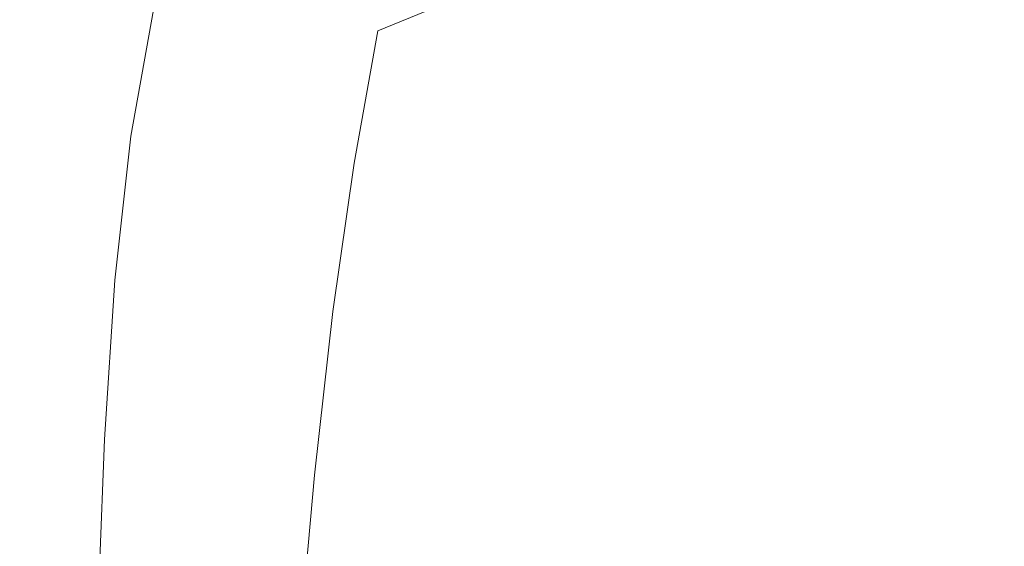
# Model space of a CAD drawing. Extents: x -561 to -121, y 354 to 684.
# Drawn here: x -561 to -545, y 666 to 674 of the extents above; entities that cross this region are included whole.
import ezdxf

# ---------------------------------------------------------------- set-up
doc = ezdxf.new("R2010")
doc.units = 0
doc.header["$LTSCALE"] = 500
doc.header["$MEASUREMENT"] = 0
doc.layers.add('NOVOTERM_CERAMIKA', color=7, linetype='Continuous')

msp = doc.modelspace()

# ---------------------------------------------------------------- linework, layer by layer
at = {"layer": 'NOVOTERM_CERAMIKA', "lineweight": 0}
for points, invisible_edges in [([(-553.474, 674.762, 388.627), (-554.84, 674.2, 389.627), (-554.419, 676.082, 390.59), (-553.025, 676.605, 389.627)], 2), ([(-553.469, 674.76, 446.328), (-553.023, 676.604, 446.197), (-554.419, 676.082, 446.069), (-554.838, 674.199, 446.197)], 15), ([(-549.098, 676.264, 387.628), (-547.695, 676.649, 387.628), (-548.265, 674.793, 387.007), (-549.655, 674.348, 387.007)], 15), ([(-549.07, 676.253, 446.459), (-549.598, 674.326, 446.539), (-548.18, 674.759, 446.537), (-547.652, 676.632, 446.458)], 15), ([(-550.559, 675.81, 387.728), (-549.098, 676.264, 387.628), (-549.655, 674.348, 387.007), (-551.083, 673.827, 387.109)], 15), ([(-550.541, 675.803, 446.446), (-551.048, 673.813, 446.527), (-549.598, 674.326, 446.539), (-549.07, 676.253, 446.459)], 15), ([(-554.84, 674.2, 389.627), (-556.097, 673.655, 391.124), (-555.696, 675.568, 392.031), (-554.419, 676.082, 390.59)], 15), ([(-554.838, 674.199, 446.197), (-554.419, 676.082, 446.069), (-555.696, 675.568, 445.879), (-556.096, 673.655, 445.999)], 15), ([(-552.032, 675.304, 388.028), (-550.559, 675.81, 387.728), (-551.083, 673.827, 387.109), (-552.512, 673.254, 387.415)], 15), ([(-552.022, 675.3, 446.407), (-552.492, 673.246, 446.488), (-551.048, 673.813, 446.527), (-550.541, 675.803, 446.446)], 15), ([(-556.096, 673.655, 445.999), (-555.696, 675.568, 445.879), (-556.824, 675.108, 445.613), (-557.211, 673.163, 445.723)], 15), ([(-556.097, 673.655, 391.124), (-557.211, 673.163, 393.217), (-556.824, 675.108, 394.044), (-555.696, 675.568, 392.031)], 15), ([(-544.072, 675.585, 387.007), (-544.526, 673.515, 386.696), (-546.094, 673.308, 386.696), (-545.592, 675.398, 387.007)], 15), ([(-543.877, 675.544, 446.53), (-545.432, 675.345, 446.533), (-545.815, 673.214, 446.566), (-544.184, 673.445, 446.561)], 15), ([(-545.592, 675.398, 387.007), (-546.094, 673.308, 386.696), (-547.485, 673.019, 386.696), (-546.95, 675.139, 387.007)], 15), ([(-545.432, 675.345, 446.533), (-546.829, 675.091, 446.535), (-547.273, 672.936, 446.57), (-545.815, 673.214, 446.566)], 15), ([(-553.474, 674.762, 388.627), (-552.032, 675.304, 388.028), (-552.512, 673.254, 387.415), (-553.906, 672.65, 388.028)], 15), ([(-553.469, 674.76, 446.328), (-553.896, 672.646, 446.407), (-552.492, 673.246, 446.488), (-552.022, 675.3, 446.407)], 15), ([(-557.211, 673.163, 393.217), (-558.15, 672.759, 396.004), (-557.771, 674.75, 396.72), (-556.824, 675.108, 394.044)], 15), ([(-557.211, 673.163, 445.723), (-556.824, 675.108, 445.613), (-557.771, 674.75, 445.26), (-558.149, 672.759, 445.354)], 15), ([(-546.95, 675.139, 387.007), (-547.485, 673.019, 386.696), (-548.812, 672.635, 386.696), (-548.265, 674.793, 387.007)], 15), ([(-546.829, 675.091, 446.535), (-548.18, 674.759, 446.537), (-548.664, 672.577, 446.574), (-547.273, 672.936, 446.57)], 15), ([(-558.879, 672.479, 444.882), (-558.149, 672.759, 445.354), (-557.771, 674.75, 445.26), (-558.507, 674.541, 444.807)], 15), ([(-558.879, 672.479, 399.584), (-558.507, 674.541, 400.152), (-557.771, 674.75, 396.72), (-558.15, 672.759, 396.004)], 15), ([(-553.474, 674.762, 388.627), (-553.906, 672.65, 388.028), (-555.227, 672.038, 389.049), (-554.84, 674.2, 389.627)], 11), ([(-553.469, 674.76, 446.328), (-554.838, 674.199, 446.197), (-555.223, 672.036, 446.273), (-553.896, 672.646, 446.407)], 15), ([(-549.655, 674.348, 387.007), (-548.265, 674.793, 387.007), (-548.812, 672.635, 386.696), (-550.189, 672.142, 386.696)], 15), ([(-549.598, 674.326, 446.539), (-550.09, 672.103, 446.578), (-548.664, 672.577, 446.574), (-548.18, 674.759, 446.537)], 15), ([(-559.425, 672.298, 444.225), (-558.879, 672.479, 444.882), (-558.507, 674.541, 444.807), (-559.057, 674.442, 444.172)], 13), ([(-559.425, 672.298, 403.784), (-559.057, 674.442, 404.19), (-558.507, 674.541, 400.152), (-558.879, 672.479, 399.584)], 15), ([(-560.307, 672.08, 438.187), (-559.944, 674.432, 438.185), (-559.97, 674.433, 435.44), (-560.333, 672.074, 435.44)], 15), ([(-560.333, 672.074, 435.44), (-559.97, 674.433, 435.44), (-559.97, 674.433, 432.049), (-560.333, 672.074, 432.049)], 15), ([(-560.307, 672.08, 423.317), (-560.333, 672.074, 427.94), (-559.97, 674.433, 427.94), (-559.944, 674.432, 423.33)], 15), ([(-560.333, 672.074, 427.94), (-560.333, 672.074, 432.049), (-559.97, 674.433, 432.049), (-559.97, 674.433, 427.94)], 15), ([(-560.229, 672.098, 440.364), (-559.866, 674.43, 440.357), (-559.944, 674.432, 438.185), (-560.307, 672.08, 438.187)], 15), ([(-560.229, 672.098, 418.388), (-560.307, 672.08, 423.317), (-559.944, 674.432, 423.33), (-559.866, 674.43, 418.438)], 15), ([(-560.074, 672.133, 442.045), (-559.71, 674.425, 442.029), (-559.866, 674.43, 440.357), (-560.229, 672.098, 440.364)], 15), ([(-560.074, 672.133, 413.357), (-560.229, 672.098, 418.388), (-559.866, 674.43, 418.438), (-559.71, 674.425, 413.483)], 15), ([(-560.074, 672.133, 442.045), (-559.814, 672.191, 443.306), (-559.449, 674.416, 443.273), (-559.71, 674.425, 442.029)], 15), ([(-560.074, 672.133, 413.357), (-559.71, 674.425, 413.483), (-559.449, 674.416, 408.684), (-559.814, 672.191, 408.432)], 15), ([(-559.814, 672.191, 443.306), (-559.425, 672.298, 444.225), (-559.057, 674.442, 444.172), (-559.449, 674.416, 443.273)], 15), ([(-559.814, 672.191, 408.432), (-559.449, 674.416, 408.684), (-559.057, 674.442, 404.19), (-559.425, 672.298, 403.784)], 15), ([(-551.083, 673.827, 387.109), (-549.655, 674.348, 387.007), (-550.189, 672.142, 386.696), (-551.584, 671.566, 386.799)], 15), ([(-554.84, 674.2, 389.627), (-555.227, 672.038, 389.049), (-556.444, 671.449, 390.579), (-556.097, 673.655, 391.124)], 15), ([(-554.838, 674.199, 446.197), (-556.096, 673.655, 445.999), (-556.443, 671.449, 446.071), (-555.223, 672.036, 446.273)], 15), ([(-551.048, 673.813, 446.527), (-551.523, 671.541, 446.566), (-550.09, 672.103, 446.578), (-549.598, 674.326, 446.539)], 15), ([(-552.512, 673.254, 387.415), (-551.083, 673.827, 387.109), (-551.584, 671.566, 386.799), (-552.968, 670.934, 387.109)], 15), ([(-552.492, 673.246, 446.488), (-552.933, 670.92, 446.527), (-551.523, 671.541, 446.566), (-551.048, 673.813, 446.527)], 15), ([(-556.096, 673.655, 445.999), (-557.211, 673.163, 445.723), (-557.523, 670.913, 445.788), (-556.443, 671.449, 446.071)], 15), ([(-556.097, 673.655, 391.124), (-556.444, 671.449, 390.579), (-557.523, 670.913, 392.721), (-557.211, 673.163, 393.217)], 15), ([(-542.668, 673.654, 386.696), (-543.031, 671.246, 386.593), (-544.943, 671.096, 386.593), (-544.526, 673.515, 386.696)], 15), ([(-544.526, 673.515, 386.696), (-544.943, 671.096, 386.593), (-546.555, 670.874, 386.593), (-546.094, 673.308, 386.696)], 15), ([(-544.184, 673.445, 446.561), (-545.815, 673.214, 446.566), (-546.107, 670.724, 446.569), (-544.396, 670.984, 446.562)], 15), ([(-553.906, 672.65, 388.028), (-552.512, 673.254, 387.415), (-552.968, 670.934, 387.109), (-554.309, 670.274, 387.728)], 15), ([(-553.896, 672.646, 446.407), (-554.291, 670.267, 446.446), (-552.933, 670.92, 446.527), (-552.492, 673.246, 446.488)], 15), ([(-546.094, 673.308, 386.696), (-546.555, 670.874, 386.593), (-547.975, 670.566, 386.593), (-547.485, 673.019, 386.696)], 15), ([(-557.211, 673.163, 445.723), (-558.149, 672.759, 445.354), (-558.432, 670.462, 445.411), (-557.523, 670.913, 445.788)], 15), ([(-557.211, 673.163, 393.217), (-557.523, 670.913, 392.721), (-558.432, 670.462, 395.575), (-558.15, 672.759, 396.004)], 15), ([(-545.815, 673.214, 446.566), (-547.273, 672.936, 446.57), (-547.636, 670.432, 446.576), (-546.107, 670.724, 446.569)], 15), ([(-547.485, 673.019, 386.696), (-547.975, 670.566, 386.593), (-549.312, 670.155, 386.593), (-548.812, 672.635, 386.696)], 15), ([(-547.273, 672.936, 446.57), (-548.664, 672.577, 446.574), (-549.075, 670.062, 446.582), (-547.636, 670.432, 446.576)], 15), ([(-558.879, 672.479, 444.882), (-559.139, 670.124, 444.927), (-558.432, 670.462, 445.411), (-558.149, 672.759, 445.354)], 15), ([(-558.879, 672.479, 399.584), (-558.15, 672.759, 396.004), (-558.432, 670.462, 395.575), (-559.139, 670.124, 399.243)], 15), ([(-553.906, 672.65, 388.028), (-554.309, 670.274, 387.728), (-555.576, 669.612, 388.76), (-555.227, 672.038, 389.049)], 11), ([(-553.896, 672.646, 446.407), (-555.223, 672.036, 446.273), (-555.569, 669.61, 446.311), (-554.291, 670.267, 446.446)], 15), ([(-550.189, 672.142, 386.696), (-548.812, 672.635, 386.696), (-549.312, 670.155, 386.593), (-550.677, 669.628, 386.593)], 15), ([(-550.09, 672.103, 446.578), (-550.518, 669.566, 446.587), (-549.075, 670.062, 446.582), (-548.664, 672.577, 446.574)], 15), ([(-559.425, 672.298, 444.225), (-559.669, 669.882, 444.258), (-559.139, 670.124, 444.927), (-558.879, 672.479, 444.882)], 11), ([(-559.425, 672.298, 403.784), (-558.879, 672.479, 399.584), (-559.139, 670.124, 399.243), (-559.669, 669.882, 403.54)], 15), ([(-559.814, 672.191, 443.306), (-560.047, 669.719, 443.326), (-559.669, 669.882, 444.258), (-559.425, 672.298, 444.225)], 15), ([(-559.814, 672.191, 408.432), (-559.425, 672.298, 403.784), (-559.669, 669.882, 403.54), (-560.047, 669.719, 408.281)], 15), ([(-560.229, 672.098, 440.364), (-560.307, 672.08, 438.187), (-560.526, 669.521, 438.188), (-560.45, 669.552, 440.368)], 15), ([(-560.229, 672.098, 418.388), (-560.45, 669.552, 418.358), (-560.526, 669.521, 423.31), (-560.307, 672.08, 423.317)], 15), ([(-560.074, 672.133, 442.045), (-560.229, 672.098, 440.364), (-560.45, 669.552, 440.368), (-560.299, 669.615, 442.055)], 15), ([(-560.074, 672.133, 413.357), (-560.299, 669.615, 413.282), (-560.45, 669.552, 418.358), (-560.229, 672.098, 418.388)], 15), ([(-560.074, 672.133, 442.045), (-560.299, 669.615, 442.055), (-560.047, 669.719, 443.326), (-559.814, 672.191, 443.306)], 15), ([(-560.074, 672.133, 413.357), (-559.814, 672.191, 408.432), (-560.047, 669.719, 408.281), (-560.299, 669.615, 413.282)], 15), ([(-551.584, 671.566, 386.799), (-550.189, 672.142, 386.696), (-550.677, 669.628, 386.593), (-552.042, 669.014, 386.696)], 15), ([(-551.523, 671.541, 446.566), (-551.943, 668.975, 446.578), (-550.518, 669.566, 446.587), (-550.09, 672.103, 446.578)], 15), ([(-560.307, 672.08, 438.187), (-560.333, 672.074, 435.44), (-560.551, 669.511, 435.44), (-560.526, 669.521, 438.188)], 15), ([(-560.307, 672.08, 423.317), (-560.526, 669.521, 423.31), (-560.551, 669.511, 427.94), (-560.333, 672.074, 427.94)], 15), ([(-560.333, 672.074, 435.44), (-560.333, 672.074, 432.049), (-560.551, 669.511, 432.049), (-560.551, 669.511, 435.44)], 15), ([(-560.333, 672.074, 427.94), (-560.551, 669.511, 427.94), (-560.551, 669.511, 432.049), (-560.333, 672.074, 432.049)], 15), ([(-555.227, 672.038, 389.049), (-555.576, 669.612, 388.76), (-556.739, 668.978, 390.307), (-556.444, 671.449, 390.579)], 15), ([(-555.223, 672.036, 446.273), (-556.443, 671.449, 446.071), (-556.737, 668.977, 446.107), (-555.569, 669.61, 446.311)], 15), ([(-556.443, 671.449, 446.071), (-557.523, 670.913, 445.788), (-557.77, 668.398, 445.821), (-556.737, 668.977, 446.107)], 15), ([(-556.444, 671.449, 390.579), (-556.739, 668.978, 390.307), (-557.77, 668.398, 392.473), (-557.523, 670.913, 392.721)], 15), ([(-552.968, 670.934, 387.109), (-551.584, 671.566, 386.799), (-552.042, 669.014, 386.696), (-553.381, 668.342, 387.007)], 15), ([(-552.933, 670.92, 446.527), (-553.325, 668.32, 446.539), (-551.943, 668.975, 446.578), (-551.523, 671.541, 446.566)], 15), ([(-543.031, 671.246, 386.593), (-543.346, 668.453, 386.593), (-545.303, 668.298, 386.593), (-544.943, 671.096, 386.593)], 15), ([(-544.943, 671.096, 386.593), (-545.303, 668.298, 386.593), (-546.951, 668.069, 386.593), (-546.555, 670.874, 386.593)], 15), ([(-544.396, 670.984, 446.562), (-546.107, 670.724, 446.569), (-546.28, 667.844, 446.554), (-544.481, 668.13, 446.544)], 15), ([(-557.523, 670.913, 445.788), (-558.432, 670.462, 445.411), (-558.637, 667.904, 445.44), (-557.77, 668.398, 445.821)], 15), ([(-557.523, 670.913, 392.721), (-557.77, 668.398, 392.473), (-558.637, 667.904, 395.36), (-558.432, 670.462, 395.575)], 15), ([(-554.309, 670.274, 387.728), (-552.968, 670.934, 387.109), (-553.381, 668.342, 387.007), (-554.669, 667.641, 387.628)], 15), ([(-554.291, 670.267, 446.446), (-554.641, 667.63, 446.459), (-553.325, 668.32, 446.539), (-552.933, 670.92, 446.527)], 15), ([(-546.555, 670.874, 386.593), (-546.951, 668.069, 386.593), (-548.395, 667.752, 386.593), (-547.975, 670.566, 386.593)], 15), ([(-546.107, 670.724, 446.569), (-547.636, 670.432, 446.576), (-547.887, 667.552, 446.565), (-546.28, 667.844, 446.554)], 15), ([(-547.975, 670.566, 386.593), (-548.395, 667.752, 386.593), (-549.742, 667.331, 386.593), (-549.312, 670.155, 386.593)], 15), ([(-559.139, 670.124, 444.927), (-559.311, 667.523, 444.949), (-558.637, 667.904, 445.44), (-558.432, 670.462, 445.411)], 15), ([(-559.139, 670.124, 399.243), (-558.432, 670.462, 395.575), (-558.637, 667.904, 395.36), (-559.311, 667.523, 399.073)], 15), ([(-547.636, 670.432, 446.576), (-549.075, 670.062, 446.582), (-549.386, 667.191, 446.575), (-547.887, 667.552, 446.565)], 15), ([(-554.309, 670.274, 387.728), (-554.669, 667.641, 387.628), (-555.879, 666.94, 388.663), (-555.576, 669.612, 388.76)], 11), ([(-554.291, 670.267, 446.446), (-555.569, 669.61, 446.311), (-555.868, 666.936, 446.323), (-554.641, 667.63, 446.459)], 15), ([(-559.669, 669.882, 444.258), (-559.817, 667.24, 444.274), (-559.311, 667.523, 444.949), (-559.139, 670.124, 444.927)], 11), ([(-559.669, 669.882, 403.54), (-559.139, 670.124, 399.243), (-559.311, 667.523, 399.073), (-559.817, 667.24, 403.418)], 15), ([(-550.677, 669.628, 386.593), (-549.312, 670.155, 386.593), (-549.742, 667.331, 386.593), (-551.095, 666.791, 386.593)], 15), ([(-550.518, 669.566, 446.587), (-550.858, 666.698, 446.582), (-549.386, 667.191, 446.575), (-549.075, 670.062, 446.582)], 15), ([(-560.047, 669.719, 443.326), (-560.178, 667.04, 443.336), (-559.817, 667.24, 444.274), (-559.669, 669.882, 444.258)], 15), ([(-560.047, 669.719, 408.281), (-559.669, 669.882, 403.54), (-559.817, 667.24, 403.418), (-560.178, 667.04, 408.206)], 15), ([(-560.299, 669.615, 442.055), (-560.419, 666.908, 442.06), (-560.178, 667.04, 443.336), (-560.047, 669.719, 443.326)], 15), ([(-560.299, 669.615, 413.282), (-560.047, 669.719, 408.281), (-560.178, 667.04, 408.206), (-560.419, 666.908, 413.244)], 15), ([(-560.526, 669.521, 438.188), (-560.551, 669.511, 435.44), (-560.66, 666.776, 435.44), (-560.636, 666.789, 438.189)], 15), ([(-560.526, 669.521, 423.31), (-560.636, 666.789, 423.306), (-560.66, 666.776, 427.94), (-560.551, 669.511, 427.94)], 15), ([(-560.45, 669.552, 440.368), (-560.526, 669.521, 438.188), (-560.636, 666.789, 438.189), (-560.564, 666.829, 440.37)], 15), ([(-560.45, 669.552, 418.358), (-560.564, 666.829, 418.343), (-560.636, 666.789, 423.306), (-560.526, 669.521, 423.31)], 15), ([(-560.299, 669.615, 442.055), (-560.45, 669.552, 440.368), (-560.564, 666.829, 440.37), (-560.419, 666.908, 442.06)], 15), ([(-560.299, 669.615, 413.282), (-560.419, 666.908, 413.244), (-560.564, 666.829, 418.343), (-560.45, 669.552, 418.358)], 15), ([(-555.576, 669.612, 388.76), (-555.879, 666.94, 388.663), (-556.986, 666.269, 390.216), (-556.739, 668.978, 390.307)], 15), ([(-555.569, 669.61, 446.311), (-556.737, 668.977, 446.107), (-556.983, 666.268, 446.119), (-555.868, 666.936, 446.323)], 15), ([(-552.042, 669.014, 386.696), (-550.677, 669.628, 386.593), (-551.095, 666.791, 386.593), (-552.434, 666.162, 386.696)], 15), ([(-551.943, 668.975, 446.578), (-552.286, 666.104, 446.574), (-550.858, 666.698, 446.582), (-550.518, 669.566, 446.587)], 15), ([(-560.551, 669.511, 435.44), (-560.551, 669.511, 432.049), (-560.66, 666.776, 432.049), (-560.66, 666.776, 435.44)], 15), ([(-560.551, 669.511, 427.94), (-560.66, 666.776, 427.94), (-560.66, 666.776, 432.049), (-560.551, 669.511, 432.049)], 15), ([(-556.739, 668.978, 390.307), (-556.986, 666.269, 390.216), (-557.962, 665.656, 392.39), (-557.77, 668.398, 392.473)], 15), ([(-556.737, 668.977, 446.107), (-557.77, 668.398, 445.821), (-557.962, 665.656, 445.832), (-556.983, 666.268, 446.119)], 15), ([(-553.381, 668.342, 387.007), (-552.042, 669.014, 386.696), (-552.434, 666.162, 386.696), (-553.734, 665.474, 387.007)], 15), ([(-553.325, 668.32, 446.539), (-553.65, 665.44, 446.537), (-552.286, 666.104, 446.574), (-551.943, 668.975, 446.578)], 15), ([(-557.77, 668.398, 445.821), (-558.637, 667.904, 445.44), (-558.782, 665.13, 445.449), (-557.962, 665.656, 445.832)], 15), ([(-557.77, 668.398, 392.473), (-557.962, 665.656, 392.39), (-558.782, 665.13, 395.289), (-558.637, 667.904, 395.36)], 15), ([(-543.596, 665.245, 386.593), (-545.586, 665.091, 386.593), (-545.303, 668.298, 386.593), (-543.346, 668.453, 386.593)], 15), ([(-554.669, 667.641, 387.628), (-553.381, 668.342, 387.007), (-553.734, 665.474, 387.007), (-554.975, 664.756, 387.628)], 15), ([(-554.641, 667.63, 446.459), (-554.933, 664.739, 446.458), (-553.65, 665.44, 446.537), (-553.325, 668.32, 446.539)], 15), ([(-545.586, 665.091, 386.593), (-547.262, 664.866, 386.593), (-546.951, 668.069, 386.593), (-545.303, 668.298, 386.593)], 15), ([(-547.262, 664.866, 386.593), (-548.725, 664.554, 386.593), (-548.395, 667.752, 386.593), (-546.951, 668.069, 386.593)], 15), ([(-544.413, 664.85, 446.521), (-544.481, 668.13, 446.544), (-546.28, 667.844, 446.554), (-546.303, 664.543, 446.536)], 15), ([(-559.311, 667.523, 444.949), (-559.42, 664.721, 444.957), (-558.782, 665.13, 445.449), (-558.637, 667.904, 445.44)], 15), ([(-559.311, 667.523, 399.073), (-558.637, 667.904, 395.36), (-558.782, 665.13, 395.289), (-559.42, 664.721, 399.016)], 15), ([(-548.725, 664.554, 386.593), (-550.077, 664.142, 386.593), (-549.742, 667.331, 386.593), (-548.395, 667.752, 386.593)], 15), ([(-546.303, 664.543, 446.536), (-546.28, 667.844, 446.554), (-547.887, 667.552, 446.565), (-547.999, 664.268, 446.551)], 15), ([(-554.669, 667.641, 387.628), (-554.975, 664.756, 387.628), (-556.133, 664.038, 388.663), (-555.879, 666.94, 388.663)], 11), ([(-554.641, 667.63, 446.459), (-555.868, 666.936, 446.323), (-556.116, 664.031, 446.323), (-554.933, 664.739, 446.458)], 15), ([(-559.817, 667.24, 444.274), (-559.899, 664.415, 444.279), (-559.42, 664.721, 444.957), (-559.311, 667.523, 444.949)], 11), ([(-559.817, 667.24, 403.418), (-559.311, 667.523, 399.073), (-559.42, 664.721, 399.016), (-559.899, 664.415, 403.377)], 15), ([(-547.999, 664.268, 446.551), (-547.887, 667.552, 446.565), (-549.386, 667.191, 446.575), (-549.569, 663.941, 446.565)], 15), ([(-551.422, 663.614, 386.593), (-551.095, 666.791, 386.593), (-549.742, 667.331, 386.593), (-550.077, 664.142, 386.593)], 15), ([(-560.178, 667.04, 443.336), (-560.24, 664.196, 443.339), (-559.899, 664.415, 444.279), (-559.817, 667.24, 444.274)], 15), ([(-560.178, 667.04, 408.206), (-559.817, 667.24, 403.418), (-559.899, 664.415, 403.377), (-560.24, 664.196, 408.18)], 15), ([(-551.083, 663.48, 446.576), (-549.569, 663.941, 446.565), (-549.386, 667.191, 446.575), (-550.858, 666.698, 446.582)], 15), ([(-560.419, 666.908, 442.06), (-560.468, 664.05, 442.062), (-560.24, 664.196, 443.339), (-560.178, 667.04, 443.336)], 15), ([(-560.419, 666.908, 413.244), (-560.178, 667.04, 408.206), (-560.24, 664.196, 408.18), (-560.468, 664.05, 413.232)], 15), ([(-560.636, 666.789, 438.189), (-560.66, 666.776, 435.44), (-560.696, 663.904, 435.44), (-560.673, 663.919, 438.189)], 15), ([(-560.636, 666.789, 423.306), (-560.673, 663.919, 423.305), (-560.696, 663.904, 427.94), (-560.66, 666.776, 427.94)], 15), ([(-560.564, 666.829, 440.37), (-560.636, 666.789, 438.189), (-560.673, 663.919, 438.189), (-560.605, 663.962, 440.37)], 15), ([(-560.564, 666.829, 418.343), (-560.605, 663.962, 418.338), (-560.673, 663.919, 423.305), (-560.636, 666.789, 423.306)], 15), ([(-560.419, 666.908, 442.06), (-560.564, 666.829, 440.37), (-560.605, 663.962, 440.37), (-560.468, 664.05, 442.062)], 15), ([(-560.419, 666.908, 413.244), (-560.468, 664.05, 413.232), (-560.605, 663.962, 418.338), (-560.564, 666.829, 418.343)], 15), ([(-555.879, 666.94, 388.663), (-556.133, 664.038, 388.663), (-557.186, 663.35, 390.216), (-556.986, 666.269, 390.216)], 15), ([(-555.868, 666.936, 446.323), (-556.983, 666.268, 446.119), (-557.181, 663.349, 446.119), (-556.116, 664.031, 446.323)], 15), ([(-552.739, 662.998, 386.696), (-552.434, 666.162, 386.696), (-551.095, 666.791, 386.593), (-551.422, 663.614, 386.593)], 15), ([(-560.66, 666.776, 435.44), (-560.66, 666.776, 432.049), (-560.696, 663.904, 432.049), (-560.696, 663.904, 435.44)], 15), ([(-560.66, 666.776, 427.94), (-560.696, 663.904, 427.94), (-560.696, 663.904, 432.049), (-560.66, 666.776, 432.049)], 15), ([(-552.528, 662.915, 446.57), (-551.083, 663.48, 446.576), (-550.858, 666.698, 446.582), (-552.286, 666.104, 446.574)], 15), ([(-556.986, 666.269, 390.216), (-557.186, 663.35, 390.216), (-558.111, 662.723, 392.39), (-557.962, 665.656, 392.39)], 15), ([(-556.983, 666.268, 446.119), (-557.962, 665.656, 445.832), (-558.111, 662.723, 445.832), (-557.181, 663.349, 446.119)], 15), ([(-554.009, 662.325, 387.007), (-553.734, 665.474, 387.007), (-552.434, 666.162, 386.696), (-552.739, 662.998, 386.696)], 15), ([(-553.888, 662.278, 446.535), (-552.528, 662.915, 446.57), (-552.286, 666.104, 446.574), (-553.65, 665.44, 446.537)], 15)]:
    msp.add_3dface(points, dxfattribs=dict(at, invisible_edges=invisible_edges))

doc.saveas('drawing.dxf')
